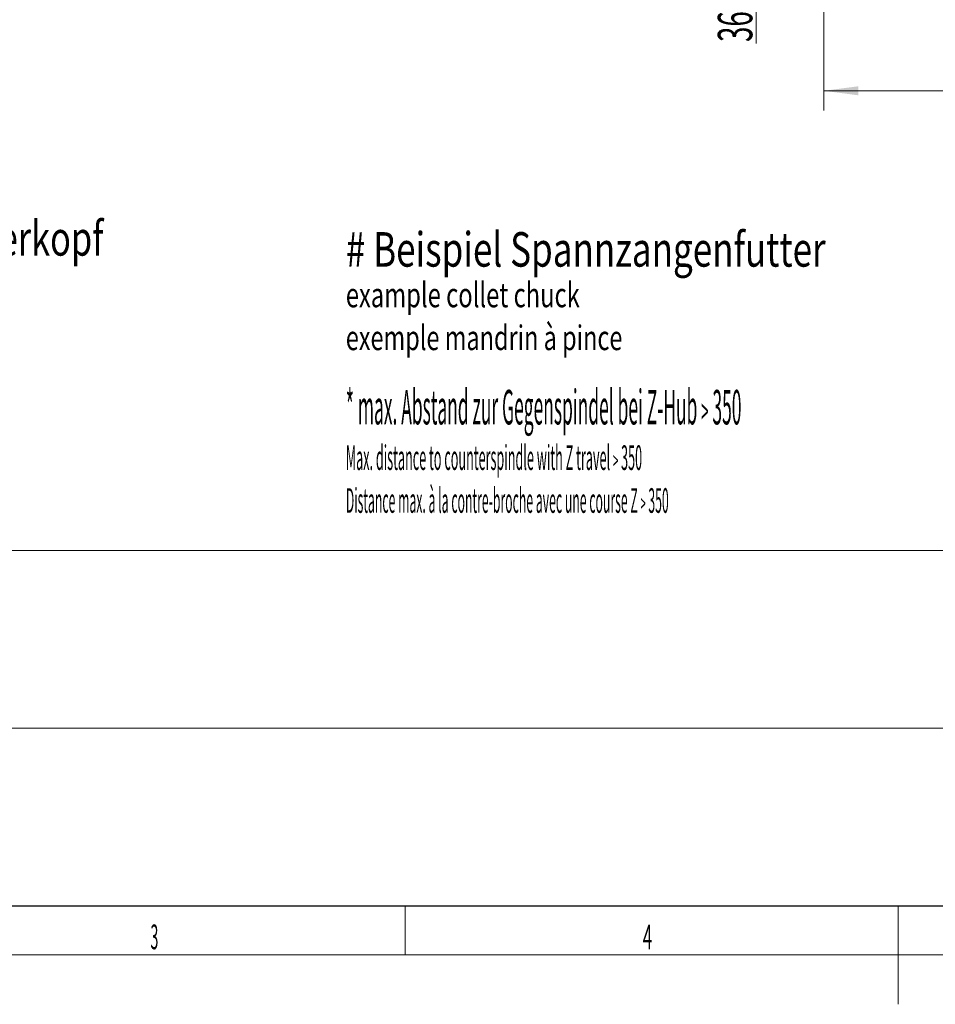
# Model space of a CAD drawing. Units: millimetres. Extents: x 0 to 524, y 0 to 297.
# Drawn here: x 126 to 219, y 0 to 100 of the extents above; entities that cross this region are included whole.
import ezdxf

# ---------------------------------------------------------------- set-up
doc = ezdxf.new("R2010")
doc.units = ezdxf.units.MM
doc.layers.add('201', color=7, linetype='Continuous', true_color=0xffffff)
doc.layers.add('210', color=7, linetype='Continuous', true_color=0xffffff)
doc.styles.add('iso-1', font='isocp.shx')
doc.dimstyles.get("Standard").update_dxf_attribs({"dimtxt": 0.18, "dimasz": 0.18, "dimexe": 0.18, "dimexo": 0.0625, "dimgap": 0.09, "dimtad": 0, "dimtih": 1, "dimtoh": 1, "dimdec": 4, "dimzin": 0, "dimdsep": 46, "dimtxsty": 'Standard', "dimcen": 0.09, "dimadec": 0, "dimazin": 0, "dimtfac": 1, "dimtdec": 4, "dimtofl": 0, "dimtmove": 0, "dimatfit": 3, "dimfxl": 1, "dimtolj": 1, "dimtzin": 0, "dimarcsym": 0})

# ---------------------------------------------------------------- blocks, each defined once
blk = doc.blocks.new('_U51')
at = {"layer": '210', "color": 3, "lineweight": 13}
blk.add_line((200.587812, 128.71687), (200.587812, 97.426194), dxfattribs=at)
at = {"layer": '210', "color": 2, "linetype": 'Continuous', "lineweight": 13, "insert": (200.202259, 97.583694), "char_height": 3.5, "attachment_point": 7, "rotation": 90, "line_spacing_factor": 0.963855, "style": 'iso-1'}
blk.add_mtext('\\W0.5872;365', dxfattribs=at)
blk = doc.blocks.new('_U65')
at = {"layer": '210', "color": 6, "lineweight": 13}
for p, q in [((266.212812, 167.77937), (266.212812, 90.630279)), ((207.462812, 119.84187), (207.462812, 90.630279)), ((266.212812, 92.630279), (207.462812, 92.630279))]:
    blk.add_line(p, q, dxfattribs=at)
at = {"layer": '210', "color": 6, "lineweight": 18}
for points in [[(207.462812, 92.630279), (210.96281, 93.091062), (210.962814, 92.169495)], [(266.212812, 92.630279), (262.712814, 92.169495), (262.71281, 93.091062)]]:
    blk.add_solid(points, dxfattribs=at)
at = {"layer": '210', "color": 6, "linetype": 'Continuous', "lineweight": 13, "insert": (226.130237, 93.358831), "char_height": 3.5, "attachment_point": 7, "line_spacing_factor": 0.963855, "style": 'iso-1'}
blk.add_mtext('\\W0.6858;Z N2M5 min.', dxfattribs=at)

msp = doc.modelspace()

# ---------------------------------------------------------------- linework, layer by layer
at = {"layer": '201', "color": 2, "linetype": 'Continuous', "lineweight": 18}
for p, q in [((230, 46), (20, 46)), ((20, 28), (230, 28)), ((230, 10), (20, 10))]:
    msp.add_line(p, q, dxfattribs=at)
at = {"layer": '201', "color": 4, "linetype": 'Continuous', "lineweight": 25}
msp.add_line((20, 10), (410, 10), dxfattribs=at)
at = {"layer": '201', "color": 3, "linetype": 'Continuous', "lineweight": 13}
for p, q in [((165, 10), (165, 5)), ((415, 5), (15, 5))]:
    msp.add_line(p, q, dxfattribs=at)
at = {"layer": '201', "color": 7, "linetype": 'Continuous', "lineweight": 18}
msp.add_line((215, 10), (215, 0), dxfattribs=at)

# ---------------------------------------------------------------- texts
at = {"layer": '201', "color": 7, "linetype": 'Continuous', "lineweight": 13, "char_height": 2.5, "attachment_point": 7, "line_spacing_factor": 0.963855, "style": 'iso-1'}
for s, insert in [('\\W0.4246;3', (139.199, 5.586)), ('\\W0.5104;4', (189.102, 5.586))]:
    msp.add_mtext(s, dxfattribs=dict(at, insert=insert))
at = {"layer": '201', "color": 4, "linetype": 'Continuous', "lineweight": 13, "insert": (157, 7.57), "char_height": 3.5, "attachment_point": 7, "line_spacing_factor": 0.963855, "style": 'iso-1'}
msp.add_mtext('\\W1.0000;', dxfattribs=at)
at = {"layer": '210', "color": 3, "linetype": 'Continuous', "lineweight": 18, "char_height": 3.5, "attachment_point": 7, "line_spacing_factor": 0.963855, "style": 'iso-1'}
for s, insert in [('\\W0.7295;14 Werkzeuge pro Revolverkopf', (83.263, 75.915)), ('\\W0.7438;# Beispiel Spannzangenfutter', (159, 74.798)), ('\\W0.3701;* max. Abstand zur Gegenspindel bei Z-Hub \\Fsimplex.shx;{\\H0.75x;>}\\Fisocp.shx; 350', (159, 58.798))]:
    msp.add_mtext(s, dxfattribs=dict(at, insert=insert))
at = {"layer": '210', "color": 1, "linetype": 'Continuous', "lineweight": 13, "char_height": 2.5, "attachment_point": 7, "line_spacing_factor": 0.963855, "style": 'iso-1'}
for s, insert in [('\\W0.7060;example collet chuck', (159, 70.681)), ('\\W0.3760;Max. distance to counterspindle with Z travel \\Fsimplex.shx;{\\H0.75x;>}\\Fisocp.shx; 350', (159, 54.181))]:
    msp.add_mtext(s, dxfattribs=dict(at, insert=insert))
at = {"layer": '210', "color": 4, "linetype": 'Continuous', "lineweight": 13, "char_height": 2.5, "attachment_point": 7, "line_spacing_factor": 0.963855, "style": 'iso-1'}
for s, insert in [('\\W0.6974;exemple mandrin à pince', (159, 66.336)), ('\\W0.3639;Distance max. à la contre-broche avec une course Z \\Fsimplex.shx;{\\H0.75x;>}\\Fisocp.shx; 350', (159, 49.836))]:
    msp.add_mtext(s, dxfattribs=dict(at, insert=insert))

# ---------------------------------------------------------------- dimensions: what is measured, and where the dimension line sits
at = {"layer": '210', "color": 2, "linetype": 'Continuous', "lineweight": 13}
dim = msp.add_ordinate_dim(feature_location=(200.588, 128.717), offset=(0, -31.291), dtype=1, origin=(154.963, 167.779), text='\\C2;365', dimstyle='Standard', override={"dimtxt": 3.5, "dimasz": 3.5, "dimexe": 2, "dimexo": 0, "dimgap": 1.75, "dimtad": 1, "dimtih": 1, "dimdec": 2, "dimlfac": 1, "dimzin": 8, "dimdsep": 44, "dimlunit": 2, "dimpost": '', "dimtxsty": 'iso-1', "dimsah": 1, "dimse1": 0, "dimse2": 0, "dimsd1": 0, "dimsd2": 0, "dimclrd": 3, "dimclre": 3, "dimclrt": 2, "dimtol": 0, "dimtm": -0.1, "dimtfac": 1, "dimtdec": 2, "dimtofl": 1, "dimtmove": 0, "dimtzin": 8, "dimlwd": 13, "dimlwe": 13}, dxfattribs=at)
dim.commit()
dim.dimension.update_dxf_attribs({"geometry": '_U51', "text_midpoint": (197.088, 100.228), "text_rotation": 90})
at = {"layer": '210', "color": 6, "linetype": 'Continuous', "lineweight": 13}
dim = msp.add_linear_dim(base=(266.213, 92.63), p1=(207.463, 136.842), p2=(266.213, 167.779), angle=180, text='\\C6;Z N2M5 min.', dimstyle='Standard', override={"dimtxt": 3.5, "dimasz": 3.5, "dimexe": 2, "dimexo": 0, "dimgap": 1.75, "dimtad": 1, "dimtih": 0, "dimtoh": 0, "dimdec": 2, "dimlfac": 1, "dimzin": 8, "dimdsep": 44, "dimlunit": 2, "dimpost": '', "dimtxsty": 'iso-1', "dimsah": 1, "dimse1": 0, "dimse2": 0, "dimsd1": 0, "dimsd2": 0, "dimclrd": 6, "dimclre": 6, "dimclrt": 6, "dimtol": 0, "dimtm": -0.1, "dimtfac": 1, "dimtdec": 2, "dimtofl": 1, "dimtmove": 0, "dimtzin": 8, "dimlwd": 13, "dimlwe": 13}, dxfattribs=at)
dim.commit()
dim.dimension.update_dxf_attribs({"geometry": '_U65', "text_midpoint": (238.023, 92.63), "dimtype": 160})

doc.saveas('drawing.dxf')
